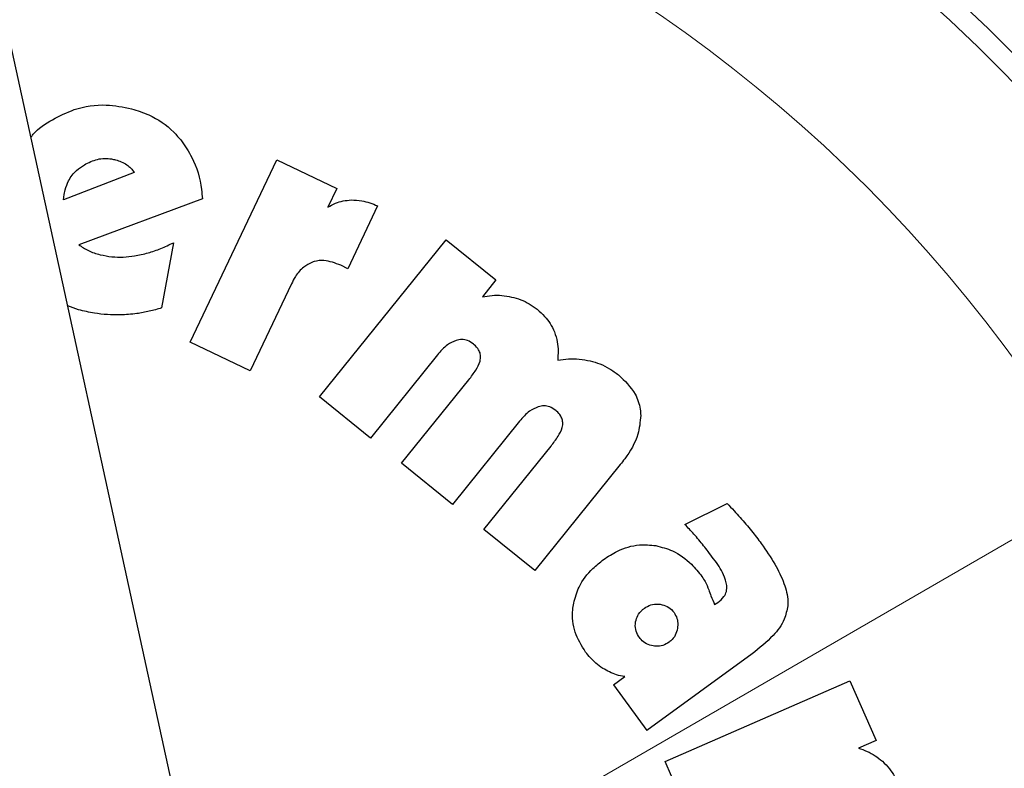
# Model space of a CAD drawing. Units: millimetres. Extents: x 0 to 210, y 0 to 297.
# Drawn here: x 150 to 151, y 218 to 219 of the extents above; entities that cross this region are included whole.
import ezdxf

# ---------------------------------------------------------------- set-up
doc = ezdxf.new("R2010")
doc.units = ezdxf.units.MM
doc.styles.add('SLDTEXTSTYLE0', font='TXT', dxfattribs={"width": 0.75})
doc.dimstyles.new('SLDDIMSTYLE2', dxfattribs={"dimtxt": 3.5, "dimasz": 3.302, "dimexe": 0, "dimexo": 0.0625, "dimgap": 0.875, "dimtad": 1, "dimlfac": 20, "dimrnd": 1e-09, "dimzin": 12, "dimdsep": 46, "dimtxsty": 'SLDTEXTSTYLE0', "dimsah": 1, "dimcen": 0.09, "dimadec": 0, "dimazin": 3, "dimtfac": 1, "dimtofl": 0, "dimtmove": 0, "dimatfit": 3, "dimfxl": 0, "dimfrac": 2, "dimtolj": 1, "dimtzin": 12, "dimarcsym": 0})
doc.dimstyles.new('SLDDIMSTYLE5', dxfattribs={"dimtxt": 3.5, "dimasz": 3.302, "dimexe": 0, "dimexo": 0.0625, "dimgap": 0.875, "dimtad": 1, "dimlfac": 20, "dimrnd": 1e-09, "dimzin": 12, "dimdsep": 46, "dimtxsty": 'SLDTEXTSTYLE0', "dimsah": 1, "dimcen": 0, "dimadec": 0, "dimazin": 3, "dimtfac": 1, "dimtmove": 0, "dimatfit": 3, "dimfxl": 0, "dimfrac": 2, "dimtolj": 1, "dimtzin": 12, "dimarcsym": 0})

# ---------------------------------------------------------------- blocks, each defined once
blk = doc.blocks.new('_D_7')
at = {"color": 7, "linetype": 'Continuous', "lineweight": 0}
for p, q in [((152.4686, 219.1614), (157.9678, 222.3364)), ((147.0559, 216.0364), (152.4686, 219.1614)), ((147.0559, 216.0364), (132.6935, 207.7443))]:
    blk.add_line(p, q, dxfattribs=at)
at = {"color": 7, "linetype": 'Continuous', "lineweight": 18}
for points in [[(152.4686, 219.1614), (155.5782, 220.3794), (155.0782, 221.2454)], [(147.0559, 216.0364), (143.9463, 214.8184), (144.4463, 213.9524)]]:
    blk.add_solid(points, dxfattribs=at)
at = {"color": 7, "linetype": 'Continuous', "lineweight": 18, "char_height": 3.5, "attachment_point": 1, "rotation": 30, "style": 'SLDTEXTSTYLE0'}
for s, insert in [('125', (135.0115, 214.2861)), ('%%c', (130.467, 211.6006))]:
    blk.add_mtext(s, dxfattribs=dict(at, insert=insert))
blk = doc.blocks.new('_D_8')
at = {"color": 7, "linetype": 'Continuous', "lineweight": 0}
for p, q in [((145.2372, 221.5439), (145.2372, 215.7364)), ((175.9372, 221.5439), (175.9372, 203.4739)), ((145.2372, 214.2364), (145.2372, 203.4739)), ((175.9372, 204.4739), (145.2372, 204.4739))]:
    blk.add_line(p, q, dxfattribs=at)
at = {"color": 7, "linetype": 'Continuous', "lineweight": 18}
for points in [[(145.2372, 204.4739), (148.5392, 203.9739), (148.5392, 204.9739)], [(175.9372, 204.4739), (172.6352, 204.9739), (172.6352, 203.9739)]]:
    blk.add_solid(points, dxfattribs=at)
at = {"color": 7, "linetype": 'Continuous', "lineweight": 18, "insert": (156.7081, 208.9857), "char_height": 3.5, "attachment_point": 1, "style": 'SLDTEXTSTYLE0'}
blk.add_mtext('614', dxfattribs=at)

msp = doc.modelspace()

# ---------------------------------------------------------------- linework, layer by layer
at = {"color": 7, "linetype": 'Continuous', "lineweight": 25}
for p, q in [((150.34842, 217.75192), (149.51781, 221.55644)), ((150.27172, 218.85159), (150.39549, 219.11131)), ((150.39549, 219.11131), (150.48083, 219.07065)), ((150.19183, 219.09318), (150.09122, 219.05438)), ((150.09122, 219.05438), (150.09178, 219.06186)), ((150.09178, 219.06186), (150.09325, 219.06853)), ((150.48083, 219.07065), (150.46802, 219.04376)), ((150.28913, 219.05602), (150.11285, 218.99049)), ((150.53898, 219.04596), (150.49656, 218.95631)), ((150.24774, 218.99317), (150.23098, 218.90039)), ((150.45616, 218.77362), (150.63677, 218.99757)), ((150.63677, 218.99757), (150.7078, 218.94028)), ((150.49656, 218.95631), (150.48645, 218.96113)), ((150.41607, 218.93474), (150.35706, 218.81092)), ((150.7078, 218.94028), (150.68842, 218.91625)), ((150.11218, 218.89772), (150.09708, 218.90318)), ((150.35706, 218.81092), (150.27172, 218.85159)), ((150.62443, 218.83342), (150.52889, 218.71496)), ((150.57334, 218.67911), (150.66922, 218.798)), ((150.52889, 218.71496), (150.45616, 218.77362)), ((150.74162, 218.73891), (150.64608, 218.62045)), ((150.69053, 218.5846), (150.78641, 218.70349)), ((150.64608, 218.62045), (150.57334, 218.67911)), ((150.88522, 218.67716), (150.76327, 218.52594)), ((150.97741, 218.59174), (151.0377, 218.62171)), ((150.76327, 218.52594), (150.69053, 218.5846)), ((151.01979, 218.47765), (151.02415, 218.48048)), ((151.07322, 218.40738), (150.92292, 218.29816)), ((150.87553, 218.36337), (150.89145, 218.37493)), ((150.87553, 218.36337), (150.92292, 218.29816)), ((150.94926, 218.25373), (151.2128, 218.36914)), ((151.2128, 218.36914), (151.25006, 218.28404)), ((151.25006, 218.28404), (151.22479, 218.27297)), ((150.98718, 218.16713), (150.94926, 218.25373))]:
    msp.add_line(p, q, dxfattribs=at)
for start, end in [(0, 91.14653), (133.98237, 0)]:
    msp.add_arc((149.76223, 217.59894), 3.125, start, end, dxfattribs=at)
at = {"color": 8, "linetype": 'Continuous', "lineweight": 18}
for centre, radius, start, end in [((149.76223, 217.59894), 3.06098, 134.2148, 90.90984), ((149.76315, 217.5982), 2.72021, 269.98059, 89.474), ((149.76223, 217.59894), 2.36701, 270.1692, 87.49845), ((149.76223, 217.59894), 2.33817, 270, 87.31142), ((149.76223, 217.59894), 2.08476, 140.43181, 85.43616)]:
    msp.add_arc(centre, radius, start, end, dxfattribs=at)
msp.add_open_spline([(149.76223, 215.1323), (149.8625, 215.13584), (150.06614, 215.14302), (150.3714, 215.20224), (150.6506, 215.29189), (150.89883, 215.405), (151.1158, 215.53177), (151.32027, 215.68093), (151.50947, 215.85168), (151.68023, 216.04089), (151.82938, 216.24535), (151.95618, 216.46233), (152.06917, 216.71055), (152.1594, 216.98975), (152.21645, 217.29501), (152.23497, 217.59893), (152.21645, 217.90284), (152.1594, 218.20811), (152.06918, 218.48731), (151.95619, 218.73554), (151.82939, 218.9525), (151.68024, 219.15698), (151.50948, 219.34618), (151.32028, 219.51694), (151.11581, 219.6661), (150.89883, 219.79285), (150.65062, 219.90606), (150.37138, 219.99524), (150.09331, 220.05081), (149.91718, 220.05771), (149.84439, 220.06056)], degree=3, knots=[0, 0, 0, 0, 0.0392311, 0.0796788, 0.1212645, 0.1537722, 0.1862833, 0.2194827, 0.2526856, 0.285885, 0.3190879, 0.3515956, 0.3841068, 0.4256895, 0.4661379, 0.5053713, 0.5446016, 0.58505, 0.6266358, 0.6591435, 0.6916546, 0.724854, 0.7580569, 0.7912563, 0.8244592, 0.8569669, 0.889478, 0.9310608, 0.97151, 1, 1, 1, 1], dxfattribs=at)
at = {"color": 7, "linetype": 'Continuous', "lineweight": 25}
for points, knots in [([(150.07529, 219.16867), (150.08546, 219.17394), (150.10927, 219.18627), (150.14904, 219.19198), (150.17611, 219.18665), (150.1881, 219.18429)], [0, 0, 0, 0, 0.2931651, 0.6871503, 1, 1, 1, 1]), ([(150.1881, 219.18429), (150.19646, 219.18164), (150.21851, 219.17467), (150.24274, 219.15794), (150.25556, 219.14285), (150.2591, 219.13869)], [0, 0, 0, 0, 0.3066846, 0.8087968, 1, 1, 1, 1]), ([(150.04462, 219.14344), (150.04567, 219.14492), (150.05337, 219.15582), (150.06514, 219.16272), (150.07529, 219.16867)], [0, 0, 0, 0, 0.1364837, 1, 1, 1, 1]), ([(150.2591, 219.13869), (150.26442, 219.13098), (150.27882, 219.11011), (150.28693, 219.08066), (150.28874, 219.06041), (150.28913, 219.05602)], [0, 0, 0, 0, 0.3144947, 0.8514406, 1, 1, 1, 1]), ([(150.09325, 219.06853), (150.09472, 219.07296), (150.09817, 219.08333), (150.10802, 219.09588), (150.11699, 219.10195), (150.12079, 219.10452)], [0, 0, 0, 0, 0.3009508, 0.704053, 1, 1, 1, 1]), ([(150.12079, 219.10452), (150.12685, 219.10753), (150.139, 219.11359), (150.15499, 219.11386), (150.16342, 219.1119), (150.16528, 219.11147)], [0, 0, 0, 0, 0.4364275, 0.875811, 1, 1, 1, 1]), ([(150.16528, 219.11147), (150.16804, 219.11063), (150.17364, 219.10894), (150.17868, 219.10596), (150.18123, 219.10445)], [0, 0, 0, 0, 0.4936217, 1, 1, 1, 1]), ([(150.18123, 219.10445), (150.18327, 219.10293), (150.18747, 219.09981), (150.19035, 219.09543), (150.19183, 219.09318)], [0, 0, 0, 0, 0.4859582, 1, 1, 1, 1]), ([(150.46802, 219.04376), (150.47162, 219.0458), (150.47848, 219.04968), (150.48977, 219.05323), (150.49734, 219.05389), (150.50119, 219.05423)], [0, 0, 0, 0, 0.35258099, 0.67116752, 1, 1, 1, 1]), ([(150.50119, 219.05423), (150.50641, 219.05404), (150.51946, 219.05357), (150.53167, 219.04881), (150.53898, 219.04596)], [0, 0, 0, 0, 0.4003993, 1, 1, 1, 1]), ([(150.11285, 218.99049), (150.11498, 218.98892), (150.11928, 218.98574), (150.12405, 218.98331), (150.12645, 218.98209)], [0, 0, 0, 0, 0.4966308, 1, 1, 1, 1]), ([(150.19233, 218.97456), (150.1988, 218.97585), (150.2116, 218.97841), (150.23013, 218.98486), (150.24185, 218.99039), (150.24774, 218.99317)], [0, 0, 0, 0, 0.3371336, 0.6670464, 1, 1, 1, 1]), ([(150.12645, 218.98209), (150.12917, 218.98092), (150.13464, 218.97857), (150.1404, 218.97704), (150.14329, 218.97627)], [0, 0, 0, 0, 0.4969022, 1, 1, 1, 1]), ([(150.14329, 218.97627), (150.14887, 218.97511), (150.15969, 218.97285), (150.17625, 218.97253), (150.18694, 218.97388), (150.19233, 218.97456)], [0, 0, 0, 0, 0.3457902, 0.6701533, 1, 1, 1, 1]), ([(150.4454, 218.96533), (150.44137, 218.96332), (150.43187, 218.95857), (150.42245, 218.94701), (150.41786, 218.93818), (150.41607, 218.93474)], [0, 0, 0, 0, 0.3091809, 0.7306825, 1, 1, 1, 1]), ([(150.48645, 218.96113), (150.47858, 218.9642), (150.46634, 218.96897), (150.4519, 218.9676), (150.44647, 218.96571), (150.4454, 218.96533)], [0, 0, 0, 0, 0.5909195, 0.9194186, 1, 1, 1, 1]), ([(150.68842, 218.91625), (150.69302, 218.917), (150.70221, 218.9185), (150.71635, 218.9185), (150.72558, 218.91679), (150.73025, 218.91593)], [0, 0, 0, 0, 0.3319184, 0.6623183, 1, 1, 1, 1]), ([(150.73025, 218.91593), (150.73458, 218.91474), (150.74325, 218.91236), (150.75562, 218.90651), (150.76298, 218.90113), (150.7667, 218.8984)], [0, 0, 0, 0, 0.3302792, 0.6610917, 1, 1, 1, 1]), ([(150.17214, 218.89043), (150.16595, 218.89047), (150.15358, 218.89054), (150.13346, 218.89279), (150.11981, 218.89595), (150.11218, 218.89772)], [0, 0, 0, 0, 0.3063111, 0.6126086, 1, 1, 1, 1]), ([(150.23098, 218.90039), (150.22515, 218.89869), (150.21349, 218.89528), (150.19382, 218.89163), (150.17994, 218.89086), (150.17214, 218.89043)], [0, 0, 0, 0, 0.3042706, 0.6085745, 1, 1, 1, 1]), ([(150.7667, 218.8984), (150.77035, 218.89518), (150.77724, 218.8891), (150.78562, 218.8782), (150.78936, 218.87026), (150.79126, 218.86623)], [0, 0, 0, 0, 0.3569883, 0.673763, 1, 1, 1, 1]), ([(150.79126, 218.86623), (150.79284, 218.86149), (150.79719, 218.84849), (150.79648, 218.83471), (150.79602, 218.82596)], [0, 0, 0, 0, 0.36485598, 1, 1, 1, 1]), ([(150.65097, 218.85414), (150.64672, 218.85221), (150.63628, 218.84747), (150.62885, 218.83865), (150.62443, 218.83342)], [0, 0, 0, 0, 0.40648049, 1, 1, 1, 1]), ([(150.67582, 218.84884), (150.67309, 218.85071), (150.66809, 218.85415), (150.65914, 218.85592), (150.65371, 218.85473), (150.65097, 218.85414)], [0, 0, 0, 0, 0.3733653, 0.6841994, 1, 1, 1, 1]), ([(150.68587, 218.82837), (150.68592, 218.83055), (150.68602, 218.83492), (150.68293, 218.84189), (150.67899, 218.84623), (150.67621, 218.84852), (150.67582, 218.84884)], [0, 0, 0, 0, 0.2723399, 0.5446979, 0.9376922, 1, 1, 1, 1]), ([(150.66922, 218.798), (150.67266, 218.80252), (150.67891, 218.81075), (150.68456, 218.82122), (150.68564, 218.8271), (150.68587, 218.82837)], [0, 0, 0, 0, 0.48846561, 0.88925547, 1, 1, 1, 1]), ([(150.79602, 218.82596), (150.80111, 218.82668), (150.81129, 218.82812), (150.82687, 218.82782), (150.83705, 218.82587), (150.84219, 218.82488)], [0, 0, 0, 0, 0.3316598, 0.6625612, 1, 1, 1, 1]), ([(150.84219, 218.82488), (150.8469, 218.82355), (150.8565, 218.82084), (150.87018, 218.81411), (150.87843, 218.80801), (150.8826, 218.80492)], [0, 0, 0, 0, 0.3230943, 0.6576507, 1, 1, 1, 1]), ([(150.8826, 218.80492), (150.89149, 218.79648), (150.90596, 218.78274), (150.91352, 218.76056), (150.91417, 218.74997), (150.91436, 218.74693)], [0, 0, 0, 0, 0.5322027, 0.8659121, 1, 1, 1, 1]), ([(150.76815, 218.75963), (150.76391, 218.7577), (150.75347, 218.75296), (150.74603, 218.74415), (150.74162, 218.73891)], [0, 0, 0, 0, 0.4064772, 1, 1, 1, 1]), ([(150.79301, 218.75433), (150.79028, 218.75621), (150.78527, 218.75965), (150.77633, 218.76141), (150.77089, 218.76023), (150.76815, 218.75963)], [0, 0, 0, 0, 0.3733682, 0.6842105, 1, 1, 1, 1]), ([(150.80306, 218.73386), (150.80311, 218.73604), (150.80321, 218.74041), (150.80011, 218.74739), (150.79618, 218.75172), (150.79339, 218.75401), (150.79301, 218.75433)], [0, 0, 0, 0, 0.2723314, 0.5446809, 0.9376605, 1, 1, 1, 1]), ([(150.91436, 218.74693), (150.91348, 218.73792), (150.9113, 218.71568), (150.89754, 218.693), (150.88734, 218.67988), (150.88522, 218.67716)], [0, 0, 0, 0, 0.35033461, 0.86485607, 1, 1, 1, 1]), ([(150.78641, 218.70349), (150.78984, 218.70801), (150.79609, 218.71624), (150.80175, 218.72672), (150.80282, 218.73259), (150.80306, 218.73386)], [0, 0, 0, 0, 0.4884654, 0.8892473, 1, 1, 1, 1]), ([(151.0377, 218.62171), (151.04097, 218.61825), (151.04717, 218.61169), (151.05607, 218.60183), (151.06164, 218.59537), (151.06443, 218.59214)], [0, 0, 0, 0, 0.3582589, 0.6790748, 1, 1, 1, 1]), ([(150.9973, 218.56971), (150.99492, 218.57254), (150.98853, 218.5801), (150.98169, 218.58726), (150.97741, 218.59174)], [0, 0, 0, 0, 0.3732825, 1, 1, 1, 1]), ([(151.06443, 218.59214), (151.06711, 218.58897), (151.0747, 218.57999), (151.08178, 218.5706), (151.08635, 218.56452)], [0, 0, 0, 0, 0.3529378, 1, 1, 1, 1]), ([(151.01837, 218.54281), (151.01583, 218.54625), (151.00906, 218.55541), (151.00182, 218.56421), (150.9973, 218.56971)], [0, 0, 0, 0, 0.3747971, 1, 1, 1, 1]), ([(150.86134, 218.54185), (150.86776, 218.54606), (150.88327, 218.55622), (150.90937, 218.56408), (150.92805, 218.5623), (150.93586, 218.56155)], [0, 0, 0, 0, 0.2914469, 0.7037274, 1, 1, 1, 1]), ([(150.93586, 218.56155), (150.94393, 218.55947), (150.96275, 218.55461), (150.98518, 218.5381), (150.99686, 218.52349), (151.00165, 218.51749)], [0, 0, 0, 0, 0.3071421, 0.7157964, 1, 1, 1, 1]), ([(151.08635, 218.56452), (151.09306, 218.55484), (151.10555, 218.53682), (151.11894, 218.50935), (151.12447, 218.48873), (151.12411, 218.47794), (151.12404, 218.47581)], [0, 0, 0, 0, 0.3601573, 0.6698755, 0.9346381, 1, 1, 1, 1]), ([(150.81872, 218.47955), (150.82092, 218.48741), (150.82608, 218.5058), (150.8423, 218.52678), (150.85608, 218.53769), (150.86134, 218.54185)], [0, 0, 0, 0, 0.3157816, 0.7387776, 1, 1, 1, 1]), ([(151.03724, 218.50459), (151.03586, 218.50991), (151.03222, 218.52386), (151.02367, 218.53557), (151.01837, 218.54281)], [0, 0, 0, 0, 0.3808155, 1, 1, 1, 1]), ([(151.00165, 218.51749), (151.00325, 218.51511), (151.00722, 218.50921), (151.00987, 218.5026), (151.01146, 218.49866)], [0, 0, 0, 0, 0.4030453, 1, 1, 1, 1]), ([(151.01146, 218.49866), (151.01243, 218.49573), (151.01479, 218.48856), (151.01793, 218.4817), (151.01979, 218.47765)], [0, 0, 0, 0, 0.4092129, 1, 1, 1, 1]), ([(151.02415, 218.48048), (151.0274, 218.48302), (151.0328, 218.48725), (151.03706, 218.49622), (151.03718, 218.50176), (151.03724, 218.50459)], [0, 0, 0, 0, 0.4253259, 0.7069946, 1, 1, 1, 1]), ([(150.83558, 218.40999), (150.82994, 218.4191), (150.81861, 218.43742), (150.816, 218.46281), (150.81822, 218.47647), (150.81872, 218.47955)], [0, 0, 0, 0, 0.4341693, 0.8720405, 1, 1, 1, 1]), ([(150.90701, 218.45286), (150.90785, 218.45601), (150.90952, 218.46233), (150.91474, 218.46862), (150.91844, 218.47149), (150.91959, 218.47239)], [0, 0, 0, 0, 0.40790599, 0.81622527, 1, 1, 1, 1]), ([(150.91959, 218.47239), (150.92256, 218.47419), (150.92853, 218.47781), (150.93672, 218.4787), (150.94117, 218.47813), (150.94219, 218.478)], [0, 0, 0, 0, 0.4343556, 0.8707239, 1, 1, 1, 1]), ([(150.94219, 218.478), (150.94557, 218.4772), (150.95234, 218.4756), (150.95864, 218.47047), (150.9613, 218.467), (150.96185, 218.46628)], [0, 0, 0, 0, 0.44008594, 0.88330735, 1, 1, 1, 1]), ([(151.12404, 218.47581), (151.12274, 218.46933), (151.11956, 218.45357), (151.10133, 218.42961), (151.08359, 218.41559), (151.07322, 218.40738)], [0, 0, 0, 0, 0.2242396, 0.5459502, 1, 1, 1, 1]), ([(150.96185, 218.46628), (150.96345, 218.46359), (150.96664, 218.45821), (150.96748, 218.45016), (150.9669, 218.44544), (150.9667, 218.4438)], [0, 0, 0, 0, 0.3945552, 0.7891952, 1, 1, 1, 1]), ([(150.91256, 218.43046), (150.91075, 218.43341), (150.90711, 218.43933), (150.90625, 218.44748), (150.90687, 218.45188), (150.90701, 218.45286)], [0, 0, 0, 0, 0.435422, 0.8738782, 1, 1, 1, 1]), ([(150.9667, 218.4438), (150.96589, 218.44045), (150.96425, 218.43372), (150.95911, 218.42734), (150.95558, 218.42461), (150.95476, 218.42398)], [0, 0, 0, 0, 0.4336309, 0.8694534, 1, 1, 1, 1]), ([(150.932, 218.41859), (150.92877, 218.41936), (150.92228, 218.42092), (150.91601, 218.426), (150.91328, 218.42954), (150.91256, 218.43046)], [0, 0, 0, 0, 0.4238053, 0.8498316, 1, 1, 1, 1]), ([(150.95476, 218.42398), (150.95188, 218.42223), (150.94609, 218.41873), (150.93787, 218.41785), (150.93327, 218.41843), (150.932, 218.41859)], [0, 0, 0, 0, 0.4189415, 0.8393424, 1, 1, 1, 1]), ([(150.8601, 218.38666), (150.85673, 218.38902), (150.8474, 218.39552), (150.84018, 218.40435), (150.83558, 218.40999)], [0, 0, 0, 0, 0.3621726, 1, 1, 1, 1]), ([(150.89145, 218.37493), (150.88759, 218.37566), (150.87652, 218.37774), (150.86658, 218.38314), (150.8601, 218.38666)], [0, 0, 0, 0, 0.3485003, 1, 1, 1, 1]), ([(151.22479, 218.27297), (151.22898, 218.27156), (151.23724, 218.26877), (151.24884, 218.26251), (151.25557, 218.25704), (151.25898, 218.25427)], [0, 0, 0, 0, 0.3377389, 0.6650498, 1, 1, 1, 1]), ([(151.25898, 218.25427), (151.26253, 218.25078), (151.27238, 218.24109), (151.27859, 218.22867), (151.28256, 218.22072)], [0, 0, 0, 0, 0.360133, 1, 1, 1, 1])]:
    msp.add_open_spline(points, degree=3, knots=knots, dxfattribs=at)

# ---------------------------------------------------------------- dimensions: what is measured, and where the dimension line sits
at = {"color": 7, "linetype": 'Continuous', "lineweight": 18}
dim = msp.add_linear_dim(base=(145.23723, 204.47394), p1=(175.93723, 222.54394), p2=(145.23723, 222.54394), dimstyle='SLDDIMSTYLE2', dxfattribs=at)
dim.commit()
dim.dimension.update_dxf_attribs({"geometry": '_D_8', "text_midpoint": (160.58723, 204.47394), "dimtype": 160})
dim = msp.add_diameter_dim_2p(p1=(147.0559, 216.03644), p2=(152.46856, 219.16144), dimstyle='SLDDIMSTYLE5', dxfattribs=at)
dim.commit()
dim.dimension.update_dxf_attribs({"geometry": '_D_7', "text_midpoint": (138.09365, 210.86208), "dimtype": 163})

doc.saveas('drawing.dxf')
